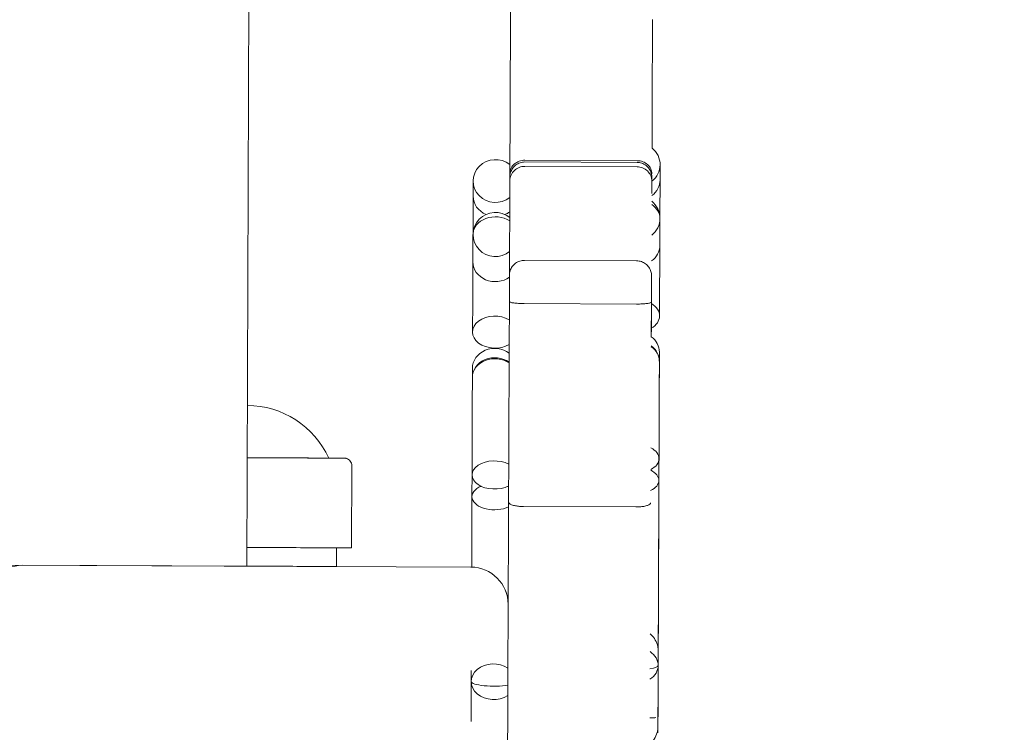
# Model space of a CAD drawing. Units: millimetres. Extents: x 14516 to 23375, y 6962 to 20831.
# Drawn here: x 20783 to 20915, y 12308 to 12404 of the extents above; entities that cross this region are included whole.
import ezdxf

# ---------------------------------------------------------------- set-up
doc = ezdxf.new("R2010")
doc.units = ezdxf.units.MM
doc.header["$LTSCALE"] = 94
doc.layers.add('Widoczne (ISO)', color=7, linetype='Continuous', lineweight=18)
doc.layers.add('Wymiar (ISO)', color=7, linetype='Continuous', lineweight=25)
doc.styles.add('tiff (ISO)', font='tahoma.ttf')
doc.dimstyles.new('tiff', dxfattribs={"dimscale": 94, "dimtxt": 4, "dimasz": 4, "dimexe": 3.175, "dimexo": 0, "dimgap": 0.762, "dimtad": 1, "dimdec": 0, "dimrnd": 1e-08, "dimzin": 0, "dimtxsty": 'tiff (ISO)', "dimblk": 'Filled-1', "dimcen": 0.09, "dimdle": 10, "dimclrd": 256, "dimclre": 256, "dimclrt": 256, "dimazin": 0, "dimtfac": 1, "dimtmove": 0, "dimatfit": 3, "dimfxl": 0, "dimtolj": 1, "dimtzin": 0, "dimlwd": 25, "dimlwe": 25, "dimarcsym": 0})

# ---------------------------------------------------------------- blocks, each defined once
blk = doc.blocks.new('Filled-1')
at = {"color": 0}
for p, q in [((0, 0), (-1, 0.25)), ((-1, 0.25), (-1, -0.25)), ((-1, 0), (0, 0)), ((-1, -0.25), (0, 0))]:
    blk.add_line(p, q, dxfattribs=at)
at = {"color": 0, "flags": 128}
blk.add_lwpolyline([(-1, -0.25), (0, 0)], dxfattribs=at)
at = {"color": 0}
blk.add_solid([(-1, -0.25), (0, 0), (-1, 0.25), (-1, -0.25)], dxfattribs=at)
blk = doc.blocks.new('*D4')
at = {"layer": 'Defpoints', "color": 0, "linetype": 'Continuous'}
for p in [(23374.31, 20346.52), (16146.59, 13290.84), (23342.21, 12226.01)]:
    blk.add_point(p, dxfattribs=at)
at = {"layer": 'Wymiar (ISO)', "linetype": 'Continuous', "lineweight": 25}
for p, q in [((16146.59, 13290.84), (16175.77, 20673.43)), ((23342.21, 12226.01), (23375.49, 20644.96)), ((16550.59, 20373.49), (22998.31, 20348))]:
    blk.add_line(p, q, dxfattribs=at)
at = {"layer": 'Wymiar (ISO)', "linetype": 'Continuous', "lineweight": 25, "xscale": 376, "yscale": 376, "zscale": 376}
for p, rotation in [((16174.59, 20374.98), 179.7734749260889), ((23374.31, 20346.52), 359.7734749260889)]:
    blk.add_blockref('Filled-1', p, dxfattribs=dict(at, rotation=rotation))
at = {"layer": 'Wymiar (ISO)', "linetype": 'Continuous', "lineweight": 25, "insert": (19234.64, 20826.17), "char_height": 376, "attachment_point": 1, "rotation": 359.7735, "style": 'tiff (ISO)'}
blk.add_mtext('\\A1;7200', dxfattribs=at)
blk = doc.blocks.new('*D5')
at = {"layer": 'Defpoints', "color": 0, "linetype": 'Continuous'}
for p in [(19084.6, 19105.53), (14963.29, 6986.63), (21072.61, 6962.48)]:
    blk.add_point(p, dxfattribs=at)
at = {"layer": 'Wymiar (ISO)', "linetype": 'Continuous', "lineweight": 25}
for p, q in [((19084.6, 19105.53), (14712.82, 19122.81)), ((15009.78, 18745.64), (14964.78, 7362.63)), ((21072.61, 6962.48), (14664.84, 6987.81))]:
    blk.add_line(p, q, dxfattribs=at)
at = {"layer": 'Wymiar (ISO)', "linetype": 'Continuous', "lineweight": 25, "xscale": 376, "yscale": 376, "zscale": 376}
for p, rotation in [((15011.27, 19121.63), 89.77347492563263), ((14963.29, 6986.63), 269.7734749256326)]:
    blk.add_blockref('Filled-1', p, dxfattribs=dict(at, rotation=rotation))
at = {"layer": 'Wymiar (ISO)', "linetype": 'Continuous', "lineweight": 25, "insert": (14521.37, 12392.22), "char_height": 376, "attachment_point": 1, "rotation": 89.7735, "style": 'tiff (ISO)'}
blk.add_mtext('\\A1;12135', dxfattribs=at)
blk = doc.blocks.new('*D6')
at = {"layer": 'Defpoints', "color": 0, "linetype": 'Continuous'}
for p in [(21906.82, 19638.64), (18027.33, 13225.53), (21877.42, 12201.8)]:
    blk.add_point(p, dxfattribs=at)
at = {"layer": 'Wymiar (ISO)', "linetype": 'Continuous', "lineweight": 25}
for p, q in [((18027.33, 13225.53), (18053.93, 19952.32)), ((21877.42, 12201.8), (21908, 19937.09)), ((18428.75, 19652.39), (21530.82, 19640.13))]:
    blk.add_line(p, q, dxfattribs=at)
at = {"layer": 'Wymiar (ISO)', "linetype": 'Continuous', "lineweight": 25, "xscale": 376, "yscale": 376, "zscale": 376}
for p, rotation in [((18052.75, 19653.88), 179.7734749259895), ((21906.82, 19638.64), 359.7734749259894)]:
    blk.add_blockref('Filled-1', p, dxfattribs=dict(at, rotation=rotation))
at = {"layer": 'Wymiar (ISO)', "linetype": 'Continuous', "lineweight": 25, "insert": (19430.61, 20113.23), "char_height": 376, "attachment_point": 1, "rotation": 359.7735, "style": 'tiff (ISO)'}
blk.add_mtext('\\A1;3854', dxfattribs=at)

msp = doc.modelspace()

# ---------------------------------------------------------------- linework, layer by layer
at = {"layer": 'Widoczne (ISO)'}
for p, q in [((20813.82, 12330.51), (20814.54, 12512.76)), ((20851.03, 12384.82), (20866.03, 12384.76)), ((20851.03, 12384.59), (20866.03, 12384.53)), ((20851.03, 12384), (20866.03, 12383.94)), ((20850.98, 12371.43), (20865.98, 12371.37)), ((20850.95, 12365.64), (20865.95, 12365.58)), ((20827.84, 12332.95), (20827.88, 12343.95)), ((20850.85, 12338.49), (20865.85, 12338.43)), ((20825.83, 12330.46), (20825.84, 12332.96)), ((20781.82, 12330.63), (20810.82, 12330.52)), ((20783.81, 12330.62), (20843.81, 12330.38)), ((20813.82, 12330.51), (20813.82, 12330.51))]:
    msp.add_line(p, q, dxfattribs=at)
for centre, radius, start, end in [((20813.86, 12340.01), 12, 24.3978, 89.7969), ((20783.79, 12325.62), 5, 89.7735, 179.7735), ((20843.79, 12325.38), 5, 0.0992, 89.7735), ((20843.79, 12325.38), 5, 0.1243, 89.7735)]:
    msp.add_arc(centre, radius, start, end, dxfattribs=at)
for centre, major_axis, ratio, start_param, end_param in [((20866.48, 11992.95), (1.65, 418.34), 0.00001, 5.936776, 6.091631), ((20866.12, 12384.23), (3, -0.01), 0.955015, 5.400357, 7.165987), ((20847.11, 12382.04), (-3, 0.01), 0.955015, 4.024395, 8.541863), ((20869, 12353.04), (0.13, 32.65), 0.00001, 5.814662, 5.9821), ((20843.99, 12350.88), (0.13, 32.64), 0.00001, 5.814669, 5.982112), ((20848.99, 12374.63), (0.03, 7.99), 0.00001, 0.362976, 2.273229), ((20866.11, 12382.18), (3, -0.01), 0.892235, 5.400362, 6.283185), ((20869.21, 12407.64), (-0.15, -38.78), 0.00001, 0.662336, 0.854145), ((20844.21, 12405.47), (0.15, 38.78), 0.00001, 3.803926, 3.995739), ((20847.11, 12379.99), (-3, 0.01), 0.892235, 0, 1.134605), ((20866.09, 12377.07), (3, -0.01), 0.985838, 5.400346, 7.165973), ((20866.09, 12377.07), (3, -0.01), 0.788559, 0.000007, 0.88282), ((20847.09, 12374.89), (-3, 0.01), 0.985838, 4.024472, 8.541848), ((20847.09, 12374.89), (-3, 0.01), 0.788559, 4.024501, 6.283192), ((20847.11, 12379.99), (3, -0.01), 0.892235, 5.148555, 5.400264), ((20868.97, 12344.49), (0.13, 33.04), 0.00001, 5.777164, 6.114656), ((20843.96, 12342.33), (0.13, 33.04), 0.00001, 5.777175, 6.114703), ((20866.08, 12373.4), (3, -0.01), 0.874682, 5.400363, 6.283185), ((20868.58, 12248.07), (-0.64, -162.22), 0.00001, 3.829544, 3.916315), ((20843.58, 12245.9), (0.64, 162.22), 0.00001, 0.687951, 0.774722), ((20847.07, 12371.21), (-3, 0.01), 0.874682, 0, 2.258508), ((20870.9, 13110.4), (-3.03, -767.41), 0.00001, 6.020291, 6.065225), ((20848.98, 12371.42), (0.15, 37.41), 0.00001, 1.718656, 2.615174), ((20866.04, 12364), (3, -0.01), 0.714615, 5.40037, 7.166005), ((20847.03, 12361.82), (-3, 0.01), 0.714615, 4.024657, 8.541721), ((20867.89, 12348.55), (-0.09, -23.33), 0.00001, 2.144251, 2.203109), ((20866.02, 12359.15), (3, -0.01), 0.890607, 0, 0.882824), ((20847.01, 12356.97), (-3, 0.01), 0.890607, 4.024476, 6.283185), ((20866.02, 12357.95), (3, -0.01), 0.875005, 0.000001, 0.882822), ((20866.02, 12357.95), (3, -0.01), 0.832866, 0.000008, 0.882821), ((20847.01, 12355.77), (-3, 0.01), 0.875005, 4.02447, 6.283194), ((20868.75, 12290.7), (-0.3, -76.84), 0.00001, 3.61371, 3.646943), ((20847.01, 12355.77), (-3, 0.01), 0.832866, 4.024468, 6.283185), ((20868.9, 12327.07), (-0.27, -68.8), 0.00001, 1.349978, 2.031442), ((20868.81, 12305.08), (-0.25, -63.48), 0.00001, 3.728123, 4.034447), ((20866.02, 12357.67), (3, -0.01), 0.444526, 6.272691, 6.293672), ((20843.74, 12288.54), (0.3, 76.85), 0.00001, 0.472113, 0.505345), ((20843.8, 12302.91), (0.25, 63.48), 0.00001, 0.586525, 0.89285), ((20868.9, 12328.84), (-0.11, -26.92), 0.00001, 3.54333, 4.319497), ((20866, 12353.63), (3, -0.01), 0.998343, 6.257638, 6.308587), ((20866, 12353.63), (3, -0.01), 0.920382, 0.000011, 0.025485), ((20865.97, 12344.9), (3, -0.01), 0.627192, 5.400377, 7.166004), ((20813.88, 12345.01), (13, -0.05), 0.00001, 4.711985, 6.858244), ((20813.88, 12345.01), (10.91, -0.04), 0.00001, 4.711939, 7.853977), ((20846.96, 12342.71), (-3, 0.01), 0.627192, 4.024421, 8.54196), ((20843.89, 12324.91), (0.27, 68.8), 0.00001, 4.930909, 4.973948), ((20865.95, 12341.99), (3, -0.01), 0.583594, 5.400367, 7.165993), ((20868.94, 12337.77), (-0.15, -37.39), 0.00001, 0.933572, 1.721801), ((20865.96, 12343.41), (3, -0.01), 0.150432, 6.27684, 6.289531), ((20868.82, 12306.9), (-0.24, -60.1), 0.00001, 1.676489, 2.193944), ((20846.95, 12339.8), (-3, 0.01), 0.583594, 5.353097, 8.541885), ((20846.95, 12339.8), (-3, 0.01), 0.583594, 4.024487, 4.071746), ((20843.81, 12304.74), (0.24, 60.1), 0.00001, 5.153258, 5.335537), ((20848.71, 12304.68), (0.23, 58.26), 0.00001, 0.939158, 2.118393), ((20868.98, 12348.28), (-0.13, -33.61), 0.00001, 0.709738, 1.295645), ((20865.94, 12339.16), (3, -0.01), 0.382862, 0.000001, 0.023594), ((20865.94, 12339.16), (3, -0.01), 0.271692, 0.000004, 0.023593), ((20868.95, 12340.68), (-0.05, -12.1), 0.00001, 5.172181, 5.734538), ((20865.93, 12335.33), (3, -0.01), 0.443762, 6.27202, 6.283185), ((20865.93, 12335.33), (3, -0.01), 0.443762, 6.27202, 6.283185), ((20813.84, 12333.01), (14, -0.06), 0.00001, 4.712039, 6.28323), ((20810.82, 12330.52), (3, -0.01), 0.00001, 4.712385, 6.283164), ((20813.83, 12330.51), (12, -0.05), 0.00001, 4.713464, 6.286153), ((20865.91, 12330.37), (3, -0.01), 0.85323, 6.271133, 6.283185), ((20865.86, 12317.23), (3, -0.01), 0.794561, 5.400379, 7.166006), ((20865.87, 12319.66), (3, -0.01), 0.925465, 6.262366, 6.30398), ((20846.85, 12315.04), (-3, 0.01), 0.794561, 4.024445, 8.541934), ((20865.86, 12317.23), (3, -0.01), 0.196243, 5.400367, 6.283191), ((20865.86, 12317.25), (3, -0.01), 0.854126, 0, 0.014186), ((20846.85, 12315.04), (-3, 0.01), 0.196243, 6.283181, 8.541929), ((20865.85, 12315.54), (3, -0.01), 0.594966, 6.278997, 6.287376), ((20865.84, 12313.25), (3, -0.01), 0.105496, 6.274013, 6.283185), ((20865.84, 12312.02), (3, -0.01), 0.219028, 6.273192, 6.29318), ((20865.83, 12310.33), (-3, 0.01), 0.058005, 2.258775, 2.714209), ((20865.83, 12310.33), (3, -0.01), 0.970458, 6.256772, 6.309557), ((20865.83, 12310.33), (3, -0.01), 0.871264, 0, 0.005383), ((20865.83, 12310.33), (3, -0.01), 0.058005, 6.277816, 6.283185), ((20865.82, 12308.2), (3, -0.01), 0.311789, 0, 0.208018)]:
    msp.add_ellipse(centre, major_axis=major_axis, ratio=ratio, start_param=start_param, end_param=end_param, dxfattribs=at)
for points, knots in [([(20849.02, 12383.07), (20849.05, 12389.37), (20849.07, 12394.63), (20849.1, 12402.52), (20849.11, 12405.22), (20849.12, 12406.92), (20849.12, 12407.18), (20849.12, 12407.43), (20849.12, 12407.49), (20849.12, 12407.56), (20849.12, 12407.57), (20849.12, 12407.59), (20849.12, 12407.59), (20849.12, 12407.6), (20849.12, 12407.6), (20849.12, 12407.6), (20849.12, 12407.6), (20849.12, 12407.6), (20849.12, 12407.6), (20849.12, 12407.61), (20849.12, 12407.62), (20849.12, 12407.62), (20849.12, 12407.63), (20849.12, 12407.63), (20849.12, 12407.63), (20849.12, 12407.65), (20849.12, 12407.65), (20849.12, 12407.69), (20849.12, 12407.73), (20849.14, 12407.89), (20849.16, 12408.02), (20849.24, 12408.27), (20849.28, 12408.39), (20849.41, 12408.63), (20849.48, 12408.74), (20849.64, 12408.94), (20849.73, 12409.04), (20850, 12409.26), (20850.19, 12409.38), (20850.63, 12409.54), (20850.88, 12409.59), (20851.13, 12409.59)], [0, 0, 0, 0, 3.15714, 3.15714, 6.296506, 6.296506, 7.10287, 7.10287, 7.501025, 7.501025, 7.697055, 7.697055, 7.793521, 7.793521, 7.841066, 7.841066, 7.860635, 7.860635, 7.880223, 7.880223, 7.882686, 7.882686, 7.883918, 7.883918, 7.885151, 7.885151, 7.887637, 7.887637, 7.897536, 7.897536, 7.936881, 7.936881, 7.976209, 7.976209, 8.015538, 8.015538, 8.054867, 8.054867, 8.120286, 8.120286, 8.194446, 8.194446, 8.194446, 8.194446]), ([(20849.02, 12383.07), (20849.02, 12383.07), (20849.02, 12383.07), (20849.02, 12383.19), (20849.04, 12383.31), (20849.09, 12383.54), (20849.14, 12383.66), (20849.29, 12383.98), (20849.44, 12384.17), (20849.82, 12384.48), (20850.04, 12384.61), (20850.52, 12384.78), (20850.77, 12384.82), (20851.03, 12384.82)], [-0.6320459, -0.6320459, -0.6320459, -0.6320459, -0.6314084, -0.6314084, -0.5905334, -0.5905334, -0.5496834, -0.5496834, -0.4711143, -0.4711143, -0.3932346, -0.3932346, -0.3157042, -0.3157042, -0.3157042, -0.3157042]), ([(20849.02, 12382.1), (20849.02, 12382.28), (20849.02, 12382.42), (20849.02, 12382.54), (20849.02, 12382.56), (20849.02, 12382.59), (20849.02, 12382.59), (20849.02, 12382.6), (20849.02, 12382.6), (20849.02, 12382.6), (20849.02, 12382.6), (20849.02, 12382.6), (20849.02, 12382.6), (20849.02, 12382.6), (20849.02, 12382.6), (20849.02, 12382.61), (20849.02, 12382.61), (20849.02, 12382.61), (20849.02, 12382.61), (20849.02, 12382.61), (20849.02, 12382.61), (20849.02, 12382.62), (20849.02, 12382.62), (20849.02, 12382.63), (20849.02, 12382.65), (20849.02, 12382.75), (20849.03, 12382.85), (20849.08, 12383.12), (20849.14, 12383.3), (20849.31, 12383.65), (20849.44, 12383.83), (20849.73, 12384.14), (20849.91, 12384.27), (20850.28, 12384.46), (20850.49, 12384.53), (20850.81, 12384.58), (20850.92, 12384.59), (20851.03, 12384.59)], [0, 0, 0, 0, 0.2343692, 0.2343692, 0.3399178, 0.3399178, 0.3869407, 0.3869407, 0.4045729, 0.4045729, 0.4177971, 0.4177971, 0.4202771, 0.4202771, 0.4220695, 0.4220695, 0.4229706, 0.4229706, 0.4234209, 0.4234209, 0.4238717, 0.4238717, 0.4247792, 0.4247792, 0.4283986, 0.4283986, 0.457115, 0.457115, 0.5110055, 0.5110055, 0.5750542, 0.5750542, 0.63877, 0.63877, 0.7024977, 0.7024977, 0.7354836, 0.7354836, 0.7354836, 0.7354836]), ([(20849.02, 12382.1), (20849.02, 12382.1), (20849.02, 12382.1), (20849.02, 12382.36), (20849.08, 12382.61), (20849.29, 12383.08), (20849.43, 12383.28), (20849.81, 12383.63), (20850.03, 12383.77), (20850.51, 12383.96), (20850.77, 12384.01), (20851.03, 12384)], [-0.0007772, -0.0007772, -0.0007772, -0.0007772, 0, 0, 0.0803449, 0.0803449, 0.1585478, 0.1585478, 0.2366336, 0.2366336, 0.3146651, 0.3146651, 0.3146651, 0.3146651]), ([(20868.02, 12382.99), (20868.02, 12383), (20868.02, 12383), (20868.02, 12383.23), (20867.97, 12383.46), (20867.77, 12383.89), (20867.62, 12384.08), (20867.25, 12384.4), (20867.04, 12384.53), (20866.56, 12384.71), (20866.3, 12384.76), (20866.04, 12384.76), (20866.03, 12384.76), (20866.03, 12384.76)], [-0.6322023, -0.6322023, -0.6322023, -0.6322023, -0.6315341, -0.6315341, -0.5521361, -0.5521361, -0.473078, -0.473078, -0.3947109, -0.3947109, -0.3169774, -0.3169774, -0.315678, -0.315678, -0.315678, -0.315678]), ([(20866.03, 12384.53), (20866.24, 12384.53), (20866.46, 12384.49), (20866.87, 12384.36), (20867.06, 12384.25), (20867.4, 12384), (20867.55, 12383.84), (20867.79, 12383.49), (20867.88, 12383.29), (20867.97, 12382.99), (20867.99, 12382.88), (20868.01, 12382.72), (20868.02, 12382.67), (20868.02, 12382.6), (20868.02, 12382.58), (20868.02, 12382.55), (20868.02, 12382.55), (20868.02, 12382.54), (20868.02, 12382.54), (20868.02, 12382.54), (20868.02, 12382.53), (20868.02, 12382.53), (20868.02, 12382.53), (20868.02, 12382.53), (20868.02, 12382.53), (20868.02, 12382.53), (20868.02, 12382.53), (20868.02, 12382.52), (20868.02, 12382.52), (20868.02, 12382.52), (20868.02, 12382.52), (20868.02, 12382.51), (20868.02, 12382.49), (20868.02, 12382.38), (20868.02, 12382.22), (20868.02, 12381.63), (20868.01, 12381.08), (20868.01, 12380.38)], [0, 0, 0, 0, 0.064859, 0.064859, 0.128545, 0.128545, 0.192274, 0.192274, 0.256001, 0.256001, 0.287556, 0.287556, 0.3035, 0.3035, 0.309477, 0.309477, 0.31109, 0.31109, 0.311902, 0.311902, 0.312305, 0.312305, 0.313116, 0.313116, 0.316363, 0.316363, 0.319926, 0.319926, 0.330613, 0.330613, 0.362676, 0.362676, 0.458895, 0.458895, 0.7484, 0.7484, 1.195056, 1.195056, 1.195056, 1.195056]), ([(20868.02, 12382.02), (20868.02, 12382.03), (20868.02, 12382.03), (20868.02, 12382.29), (20867.96, 12382.54), (20867.76, 12383), (20867.61, 12383.21), (20867.24, 12383.56), (20867.02, 12383.7), (20866.54, 12383.89), (20866.29, 12383.94), (20866.03, 12383.94)], [-0.0010063, -0.0010063, -0.0010063, -0.0010063, 0, 0, 0.080118, 0.080118, 0.1583197, 0.1583197, 0.2364048, 0.2364048, 0.3144362, 0.3144362, 0.3144362, 0.3144362]), ([(20848.95, 12365.91), (20848.96, 12366.25), (20848.96, 12366.6), (20848.96, 12367.27), (20848.96, 12367.59), (20848.96, 12368.17), (20848.96, 12368.43), (20848.97, 12368.87), (20848.97, 12369.06), (20848.97, 12369.32), (20848.97, 12369.4), (20848.97, 12369.43), (20848.97, 12369.43), (20848.97, 12369.43), (20848.97, 12369.43), (20848.97, 12369.44), (20848.97, 12369.44), (20848.97, 12369.44), (20848.97, 12369.44), (20848.97, 12369.44), (20848.97, 12369.44), (20848.97, 12369.44), (20848.97, 12369.44), (20848.97, 12369.44), (20848.97, 12369.44), (20848.97, 12369.44), (20848.97, 12369.45), (20848.97, 12369.47), (20848.97, 12369.48), (20848.97, 12369.52), (20848.97, 12369.54), (20848.98, 12369.63), (20848.98, 12369.69), (20849.03, 12369.95), (20849.09, 12370.14), (20849.27, 12370.51), (20849.4, 12370.69), (20849.7, 12370.99), (20849.88, 12371.12), (20850.25, 12371.31), (20850.46, 12371.37), (20850.77, 12371.42), (20850.87, 12371.43), (20850.98, 12371.43)], [0, 0, 0, 0, 0.1026461, 0.1026461, 0.2034377, 0.2034377, 0.3042961, 0.3042961, 0.4051526, 0.4051526, 0.5060113, 0.5060113, 0.5184765, 0.5184765, 0.527824, 0.527824, 0.529578, 0.529578, 0.529895, 0.529895, 0.5302138, 0.5302138, 0.5303728, 0.5303728, 0.530696, 0.530696, 0.5313389, 0.5313389, 0.5364327, 0.5364327, 0.5429023, 0.5429023, 0.5623312, 0.5623312, 0.6211897, 0.6211897, 0.6850835, 0.6850835, 0.7488049, 0.7488049, 0.8125324, 0.8125324, 0.8430192, 0.8430192, 0.8430192, 0.8430192]), ([(20865.98, 12371.37), (20866.19, 12371.37), (20866.41, 12371.33), (20866.82, 12371.19), (20867.01, 12371.09), (20867.35, 12370.83), (20867.5, 12370.67), (20867.74, 12370.32), (20867.83, 12370.13), (20867.92, 12369.83), (20867.93, 12369.74), (20867.95, 12369.6), (20867.96, 12369.55), (20867.96, 12369.48), (20867.97, 12369.46), (20867.97, 12369.42), (20867.97, 12369.41), (20867.97, 12369.39), (20867.97, 12369.38), (20867.97, 12369.37), (20867.97, 12369.37), (20867.97, 12369.37), (20867.97, 12369.37), (20867.97, 12369.37), (20867.97, 12369.36), (20867.97, 12369.36), (20867.97, 12369.36), (20867.97, 12369.36), (20867.97, 12369.36), (20867.97, 12369.36), (20867.97, 12369.36), (20867.97, 12369.36)], [0, 0, 0, 0, 0.0648586, 0.0648586, 0.1285452, 0.1285452, 0.1922739, 0.1922739, 0.2560012, 0.2560012, 0.2841781, 0.2841781, 0.2985288, 0.2985288, 0.3057394, 0.3057394, 0.3093549, 0.3093549, 0.3111863, 0.3111863, 0.312193, 0.312193, 0.3124093, 0.3124093, 0.312656, 0.312656, 0.312939, 0.312939, 0.3140854, 0.3140854, 0.3152707, 0.3152707, 0.3152707, 0.3152707]), ([(20867.96, 12368.35), (20867.96, 12368.35), (20867.96, 12368.35), (20867.96, 12368.34), (20867.96, 12368.34), (20867.96, 12368.33)], [-0.648068904, -0.648068904, -0.648068904, -0.648068904, -0.647345072, -0.647345072, -0.644152447, -0.644152447, -0.644152447, -0.644152447]), ([(20848.95, 12365.91), (20848.95, 12365.91), (20848.95, 12365.91), (20848.95, 12365.9), (20848.96, 12365.9), (20848.97, 12365.88), (20848.98, 12365.87), (20849.02, 12365.84), (20849.06, 12365.83), (20849.22, 12365.78), (20849.36, 12365.75), (20849.73, 12365.7), (20849.95, 12365.68), (20850.43, 12365.65), (20850.69, 12365.64), (20850.95, 12365.64)], [-0.0027208, -0.0027208, -0.0027208, -0.0027208, 0, 0, 0.0157614, 0.0157614, 0.0369114, 0.0369114, 0.0778549, 0.0778549, 0.1559877, 0.1559877, 0.2341136, 0.2341136, 0.3122364, 0.3122364, 0.3122364, 0.3122364]), ([(20867.95, 12365.84), (20867.95, 12365.84), (20867.95, 12365.84), (20867.95, 12365.8), (20867.9, 12365.77), (20867.69, 12365.7), (20867.54, 12365.68), (20867.17, 12365.63), (20866.95, 12365.61), (20866.47, 12365.59), (20866.21, 12365.58), (20865.95, 12365.58)], [-0.0009204, -0.0009204, -0.0009204, -0.0009204, 0, 0, 0.0798737, 0.0798737, 0.1580072, 0.1580072, 0.2361334, 0.2361334, 0.3142564, 0.3142564, 0.3142564, 0.3142564]), ([(20867.95, 12363.48), (20867.94, 12362.95), (20867.94, 12362.45), (20867.94, 12361.71), (20867.94, 12361.46), (20867.94, 12361.21)], [2.382887, 2.382887, 2.382887, 2.382887, 2.8493526, 2.8493526, 3.1200904, 3.1200904, 3.1200904, 3.1200904]), ([(20867.94, 12363.32), (20867.94, 12363.32), (20867.94, 12363.31), (20867.94, 12363.31), (20867.94, 12363.31), (20867.94, 12363.3), (20867.94, 12363.3), (20867.94, 12363.3), (20867.94, 12363.3), (20867.94, 12363.29), (20867.94, 12363.29), (20867.94, 12363.29), (20867.94, 12363.29), (20867.94, 12363.28), (20867.94, 12363.28), (20867.94, 12363.24), (20867.94, 12363.19), (20867.94, 12362.91), (20867.94, 12362.54), (20867.94, 12361.99)], [0.310601, 0.310601, 0.310601, 0.310601, 0.311039, 0.311039, 0.312671, 0.312671, 0.315909, 0.315909, 0.320078, 0.320078, 0.332575, 0.332575, 0.370055, 0.370055, 0.482498, 0.482498, 0.819905, 0.819905, 1.705478, 1.705478, 1.705478, 1.705478]), ([(20869, 12353.62), (20869, 12353.41), (20869, 12352.61), (20868.99, 12349.95), (20868.98, 12348.09), (20868.96, 12343.55), (20868.95, 12340.81), (20868.94, 12337), (20868.93, 12336.17), (20868.93, 12335.32)], [0, 0, 0, 0, 1.074812, 1.074812, 2.126028, 2.126028, 3.177697, 3.177697, 3.462905, 3.462905, 3.462905, 3.462905]), ([(20824.79, 12344.96), (20825.09, 12344.96), (20825.37, 12344.96), (20826.2, 12344.96), (20826.6, 12344.96), (20826.82, 12344.96), (20826.84, 12344.96), (20826.87, 12344.96), (20826.87, 12344.96), (20826.88, 12344.96), (20826.88, 12344.96), (20826.88, 12344.96), (20826.88, 12344.96), (20826.89, 12344.96), (20826.89, 12344.96), (20826.89, 12344.96), (20826.89, 12344.96), (20826.89, 12344.96), (20826.89, 12344.96), (20826.89, 12344.96), (20826.89, 12344.96), (20826.89, 12344.96), (20826.89, 12344.96), (20826.9, 12344.96), (20826.9, 12344.96), (20826.92, 12344.96), (20826.92, 12344.96), (20826.95, 12344.95), (20826.96, 12344.95), (20827.04, 12344.95), (20827.09, 12344.94), (20827.25, 12344.89), (20827.35, 12344.85), (20827.53, 12344.73), (20827.61, 12344.65), (20827.74, 12344.48), (20827.79, 12344.39), (20827.86, 12344.18), (20827.88, 12344.07), (20827.88, 12343.95)], [3.4787302, 3.4787302, 3.4787302, 3.4787302, 3.6445578, 3.6445578, 4.0587858, 4.0587858, 4.1475502, 4.1475502, 4.1886797, 4.1886797, 4.2195246, 4.2195246, 4.2224169, 4.2224169, 4.2228759, 4.2228759, 4.223278, 4.223278, 4.2234794, 4.2234794, 4.2236815, 4.2236815, 4.2240898, 4.2240898, 4.2257089, 4.2257089, 4.2275425, 4.2275425, 4.2330449, 4.2330449, 4.2496021, 4.2496021, 4.2818712, 4.2818712, 4.3137203, 4.3137203, 4.3455845, 4.3455845, 4.3796052, 4.3796052, 4.3796052, 4.3796052]), ([(20848.85, 12339.08), (20848.85, 12339.08), (20848.85, 12339.08), (20848.85, 12339.01), (20848.88, 12338.94), (20849.02, 12338.82), (20849.12, 12338.77), (20849.39, 12338.66), (20849.56, 12338.62), (20849.93, 12338.55), (20850.11, 12338.52), (20850.48, 12338.49), (20850.66, 12338.49), (20850.85, 12338.49)], [-0.782817, -0.782817, -0.782817, -0.782817, -0.7818749, -0.7818749, -0.6864785, -0.6864785, -0.5973582, -0.5973582, -0.5114997, -0.5114997, -0.4472443, -0.4472443, -0.3909374, -0.3909374, -0.3909374, -0.3909374]), ([(20867.85, 12339), (20867.85, 12339), (20867.85, 12339), (20867.85, 12338.93), (20867.81, 12338.87), (20867.67, 12338.75), (20867.57, 12338.69), (20867.3, 12338.59), (20867.13, 12338.55), (20866.76, 12338.48), (20866.58, 12338.46), (20866.21, 12338.43), (20866.03, 12338.43), (20865.85, 12338.43)], [-0.7828178, -0.7828178, -0.7828178, -0.7828178, -0.7818731, -0.7818731, -0.686477, -0.686477, -0.5973784, -0.5973784, -0.5115047, -0.5115047, -0.4472442, -0.4472442, -0.3909365, -0.3909365, -0.3909365, -0.3909365]), ([(20868.88, 12322.78), (20868.87, 12320.44), (20868.86, 12318.69), (20868.86, 12317.18), (20868.86, 12316.86), (20868.86, 12316.66), (20868.86, 12316.63), (20868.86, 12316.6), (20868.86, 12316.6), (20868.86, 12316.59), (20868.86, 12316.58), (20868.86, 12316.58), (20868.86, 12316.58), (20868.86, 12316.58), (20868.86, 12316.58), (20868.86, 12316.57), (20868.86, 12316.57), (20868.86, 12316.56), (20868.86, 12316.56), (20868.85, 12316.55), (20868.85, 12316.54), (20868.85, 12316.52)], [0, 0, 0, 0, 1.331744, 1.331744, 1.97927, 1.97927, 2.142941, 2.142941, 2.26568, 2.26568, 2.271435, 2.271435, 2.27349, 2.27349, 2.275561, 2.275561, 2.276599, 2.276599, 2.277636, 2.277636, 2.28103, 2.28103, 2.28103, 2.28103]), ([(20867.78, 12321.46), (20867.81, 12321.43), (20867.85, 12321.4), (20868.12, 12321.16), (20868.32, 12320.9), (20868.63, 12320.35), (20868.75, 12320.04), (20868.84, 12319.57), (20868.86, 12319.42), (20868.86, 12319.24), (20868.86, 12319.22), (20868.86, 12319.19), (20868.86, 12319.18), (20868.86, 12319.17), (20868.86, 12319.16), (20868.86, 12319.16), (20868.86, 12319.15), (20868.86, 12319.15), (20868.86, 12319.15), (20868.86, 12319.15), (20868.86, 12319.15), (20868.86, 12319.14), (20868.86, 12319.14), (20868.86, 12319.14), (20868.86, 12319.14), (20868.86, 12319.14), (20868.86, 12319.13), (20868.86, 12319.09), (20868.86, 12319.02), (20868.86, 12318.71), (20868.86, 12318.33), (20868.86, 12317.3), (20868.85, 12316.64), (20868.85, 12315.13), (20868.85, 12314.26), (20868.84, 12312.39), (20868.83, 12311.35), (20868.83, 12310.32)], [1.281632, 1.281632, 1.281632, 1.281632, 1.295404, 1.295404, 1.390995, 1.390995, 1.486586, 1.486586, 1.533919, 1.533919, 1.539851, 1.539851, 1.542076, 1.542076, 1.54396, 1.54396, 1.544431, 1.544431, 1.544905, 1.544905, 1.545864, 1.545864, 1.549655, 1.549655, 1.564642, 1.564642, 1.609607, 1.609607, 1.744819, 1.744819, 2.047987, 2.047987, 2.346255, 2.346255, 2.644676, 2.644676, 2.955002, 2.955002, 2.955002, 2.955002]), ([(20868.87, 12319.65), (20868.86, 12317.97), (20868.86, 12316.95), (20868.86, 12316.64), (20868.86, 12316.61), (20868.86, 12316.6), (20868.86, 12316.59), (20868.86, 12316.59), (20868.86, 12316.59), (20868.86, 12316.59)], [0, 0, 0, 0, 1.331725, 1.331725, 1.493093, 1.493093, 1.553596, 1.553596, 1.5617, 1.5617, 1.5617, 1.5617]), ([(20868.86, 12319.14), (20868.86, 12319.14), (20868.86, 12319.14), (20868.86, 12319.14), (20868.86, 12319.13), (20868.86, 12319.12), (20868.86, 12319.1), (20868.86, 12318.99), (20868.86, 12318.84), (20868.86, 12318.28), (20868.86, 12317.81), (20868.86, 12317.22)], [2.3570161, 2.3570161, 2.3570161, 2.3570161, 2.3650109, 2.3650109, 2.3879258, 2.3879258, 2.4567109, 2.4567109, 2.6642023, 2.6642023, 2.9560261, 2.9560261, 2.9560261, 2.9560261]), ([(20843.85, 12315.05), (20843.85, 12315.67), (20843.85, 12316.16), (20843.85, 12316.51), (20843.85, 12316.53), (20843.85, 12316.55)], [0, 0, 0, 0, 0.3037121, 0.3037121, 0.3266067, 0.3266067, 0.3266067, 0.3266067]), ([(20868.86, 12317.24), (20868.84, 12313.89), (20868.84, 12311.42), (20868.83, 12309.33), (20868.83, 12308.88), (20868.82, 12308.63), (20868.82, 12308.6), (20868.82, 12308.57), (20868.82, 12308.57), (20868.82, 12308.56), (20868.82, 12308.56), (20868.82, 12308.56), (20868.82, 12308.56), (20868.82, 12308.56), (20868.82, 12308.55), (20868.82, 12308.55), (20868.82, 12308.55), (20868.82, 12308.54), (20868.82, 12308.54), (20868.82, 12308.53), (20868.82, 12308.52), (20868.82, 12308.5), (20868.82, 12308.48), (20868.82, 12308.4), (20868.81, 12308.34), (20868.81, 12308.28)], [0, 0, 0, 0, 1.92824, 1.92824, 2.865794, 2.865794, 3.090464, 3.090464, 3.174702, 3.174702, 3.206291, 3.206291, 3.230076, 3.230076, 3.236028, 3.236028, 3.239027, 3.239027, 3.240538, 3.240538, 3.242044, 3.242044, 3.248128, 3.248128, 3.266257, 3.266257, 3.266257, 3.266257]), ([(20868.86, 12317.22), (20868.85, 12316.13), (20868.85, 12315.07), (20868.84, 12313.18), (20868.84, 12312.31), (20868.83, 12310.87), (20868.83, 12310.27), (20868.83, 12309.41), (20868.82, 12309.14), (20868.82, 12309.02), (20868.82, 12309.01), (20868.82, 12309.01)], [0, 0, 0, 0, 0.331394, 0.331394, 0.656801, 0.656801, 0.982422, 0.982422, 1.308033, 1.308033, 1.386618, 1.386618, 1.386618, 1.386618]), ([(20843.83, 12309.73), (20843.83, 12309.94), (20843.83, 12310.16), (20843.83, 12311.21), (20843.84, 12312.16), (20843.84, 12313.77), (20843.85, 12314.41), (20843.85, 12315.05)], [2.2430877, 2.2430877, 2.2430877, 2.2430877, 2.3333922, 2.3333922, 2.6590171, 2.6590171, 2.8564352, 2.8564352, 2.8564352, 2.8564352]), ([(20868.83, 12310.32), (20868.83, 12309.78), (20868.83, 12309.39), (20868.82, 12309.08), (20868.82, 12309.02), (20868.82, 12309.01), (20868.82, 12309), (20868.82, 12309), (20868.82, 12309), (20868.82, 12309), (20868.82, 12309), (20868.82, 12309), (20868.82, 12309), (20868.82, 12308.99), (20868.82, 12308.99), (20868.82, 12308.99), (20868.82, 12308.99), (20868.82, 12308.99), (20868.82, 12308.98), (20868.82, 12308.95), (20868.82, 12308.92), (20868.82, 12308.84), (20868.82, 12308.79), (20868.8, 12308.57), (20868.77, 12308.41), (20868.64, 12307.94), (20868.51, 12307.63), (20868.16, 12307.11), (20867.96, 12306.88), (20867.72, 12306.69)], [0, 0, 0, 0, 0.3314015, 0.3314015, 0.4925456, 0.4925456, 0.5130856, 0.5130856, 0.5169368, 0.5169368, 0.5189812, 0.5189812, 0.5210389, 0.5210389, 0.5215542, 0.5215542, 0.5220714, 0.5220714, 0.5231127, 0.5231127, 0.5314006, 0.5314006, 0.5477579, 0.5477579, 0.5969762, 0.5969762, 0.6938009, 0.6938009, 0.7846142, 0.7846142, 0.7846142, 0.7846142]), ([(20868.83, 12310.32), (20868.83, 12309.55), (20868.83, 12309.03), (20868.82, 12308.64), (20868.82, 12308.6), (20868.82, 12308.57)], [0, 0, 0, 0, 0.954409, 0.954409, 1.411953, 1.411953, 1.411953, 1.411953])]:
    msp.add_open_spline(points, degree=3, knots=knots, dxfattribs=at)
for points in [[(20849.02, 12382.62), (20849.02, 12382.77), (20849.02, 12382.92), (20849.02, 12383.07)], [(20867.97, 12369.36), (20867.97, 12369.36), (20867.97, 12369.36), (20867.97, 12369.36)]]:
    msp.add_open_spline(points, degree=3, dxfattribs=at)

# ---------------------------------------------------------------- dimensions: what is measured, and where the dimension line sits
at = {"layer": 'Wymiar (ISO)', "linetype": 'Continuous', "lineweight": 25}
for base, p1, p2, angle, picture, middle in [((23374.31, 20346.52), (16146.59, 13290.84), (23342.21, 12226.01), 179.7735, '*D4', (19774.45, 20360.75)), ((21906.82, 19638.64), (18027.33, 13225.53), (21877.42, 12201.8), 359.7735, '*D6', (19974.71, 19646.28)), ((14963.29, 6986.63), (19084.6, 19105.53), (21072.61, 6962.48), 89.7735, '*D5', (14987.28, 13054.13))]:
    dim = msp.add_linear_dim(base=base, p1=p1, p2=p2, angle=angle, dimstyle='tiff', override={"dimdec": 0, "dimtp": 0, "dimtm": 0, "dimtdec": 2, "dimtofl": 0, "dimatfit": 1}, dxfattribs=at)
    dim.commit()
    dim.dimension.update_dxf_attribs({"geometry": picture, "text_midpoint": middle, "dimtype": 160})

doc.saveas('drawing.dxf')
